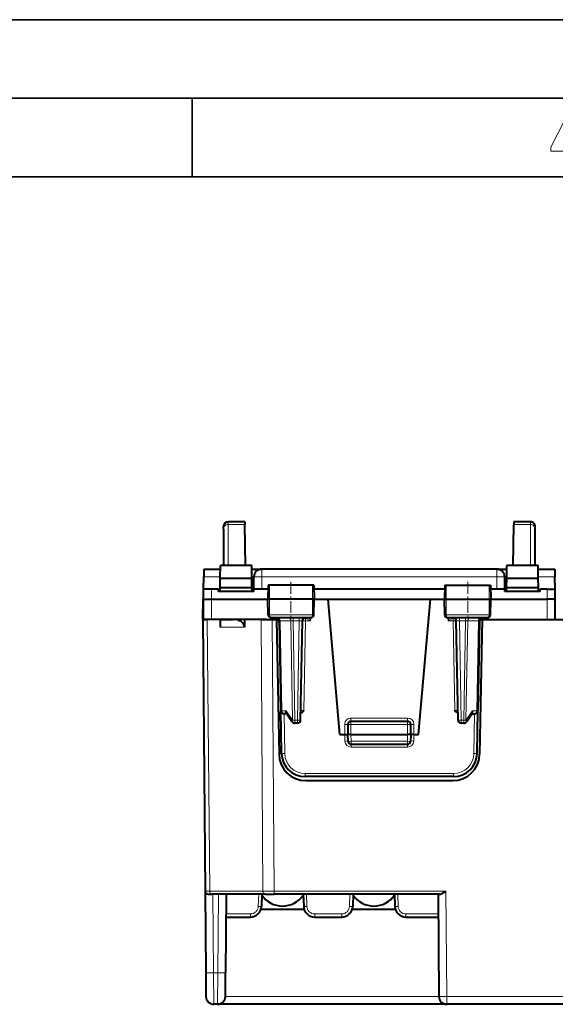
# Model space of a CAD drawing. Extents: x 0 to 420, y 0 to 297.
# Drawn here: x 158 to 192, y 234 to 297 of the extents above; entities that cross this region are included whole.
import ezdxf

# ---------------------------------------------------------------- set-up
doc = ezdxf.new("R2010")
doc.units = 0
doc.linetypes.add('DASHDOT', pattern=[18.5, 12, -3, 0.5, -3])

msp = doc.modelspace()

# ---------------------------------------------------------------- linework, layer by layer
at = {"color": 7, "lineweight": 35}
for p, q in [((0, 297), (420, 297)), ((0, 297), (420, 297)), ((20.000401, 292), (415, 292)), ((169.376007, 287), (169.376007, 292)), ((25.000401, 287), (410, 287))]:
    msp.add_line(p, q, dxfattribs=at)
at = {"color": 7, "lineweight": 18}
for p, q in [((171.673218, 264.899323), (171.673218, 265.069672)), ((172.723831, 264.899323), (171.673218, 264.899323)), ((171.673218, 264.899323), (171.673218, 262.294678)), ((190.873215, 264.899323), (189.822617, 264.899323)), ((190.873215, 264.899323), (190.873215, 265.069672)), ((190.873215, 262.294678), (190.873215, 264.899323)), ((173.806305, 262.069672), (173.806305, 261.574036)), ((188.740128, 262.069672), (188.740128, 261.574036)), ((170.110687, 261.574036), (171.169022, 261.574036)), ((173.177414, 261.574036), (173.306335, 261.574036)), ((173.799515, 260.794678), (173.806305, 261.574036)), ((188.740128, 261.574036), (173.806305, 261.574036)), ((188.746933, 260.794678), (188.740128, 261.574036)), ((189.240112, 261.574036), (189.369019, 261.574036)), ((191.377411, 261.574036), (192.435745, 261.574036)), ((170.598053, 260.144684), (170.603729, 260.794678)), ((174.302628, 261.044678), (174.295547, 260.144684)), ((177.020462, 261.044678), (177.027679, 260.144684)), ((185.525986, 261.044678), (185.518753, 260.144684)), ((188.24382, 261.044678), (188.2509, 260.144684)), ((191.948395, 260.144684), (191.942719, 260.794678)), ((170.609329, 258.86969), (170.598206, 260.144684)), ((174.303238, 259.166199), (174.295547, 260.144684)), ((177.019836, 259.166199), (177.027679, 260.144684)), ((185.526611, 259.166199), (185.518753, 260.144684)), ((188.243195, 259.166199), (188.2509, 260.144684)), ((191.937119, 258.86969), (191.948242, 260.144684)), ((170.34111, 258.86969), (170.491898, 241.591187)), ((173.755371, 258.86969), (173.880295, 241.591187)), ((174.303238, 259.166199), (174.202805, 259.166199)), ((177.019836, 259.166199), (174.303238, 259.166199)), ((174.462372, 258.86969), (174.587296, 241.591187)), ((174.972672, 258.774628), (174.91423, 258.773254)), ((174.972672, 258.774628), (175.65567, 258.774628)), ((174.972672, 258.774628), (175.072342, 253.064743)), ((175.797134, 258.773163), (175.65567, 258.774628)), ((175.765823, 252.464752), (175.65567, 258.774628)), ((175.797134, 258.773163), (175.797134, 258.969696)), ((175.797134, 258.773163), (176.182327, 258.773163)), ((175.907211, 252.466187), (175.797134, 258.773163)), ((176.072235, 252.466187), (176.182327, 258.773163)), ((176.182327, 258.773163), (176.182327, 258.969696)), ((176.482712, 253.067932), (176.58226, 258.771423)), ((176.549774, 258.966675), (176.58226, 258.937134)), ((176.58226, 258.771423), (176.58226, 258.937134)), ((176.58226, 258.937134), (176.908783, 258.771423)), ((176.58226, 258.771423), (176.908783, 258.771423)), ((176.812424, 258.969696), (176.908783, 258.771423)), ((176.908783, 258.771423), (176.912674, 258.969696)), ((177.118637, 259.166199), (177.019836, 259.166199)), ((185.526611, 259.166199), (185.427795, 259.166199)), ((188.243195, 259.166199), (185.526611, 259.166199)), ((185.637665, 258.771423), (185.633774, 258.969696)), ((185.734009, 258.969696), (185.637665, 258.771423)), ((185.964188, 258.937134), (185.637665, 258.771423)), ((185.637665, 258.771423), (185.964188, 258.771423)), ((185.996658, 258.966675), (185.964188, 258.937134)), ((185.964188, 258.771423), (185.964188, 258.937134)), ((186.063736, 253.067932), (185.964188, 258.771423)), ((186.36412, 258.773163), (186.36412, 258.969696)), ((186.474213, 252.466187), (186.36412, 258.773163)), ((186.36412, 258.773163), (186.749313, 258.773163)), ((186.639221, 252.466187), (186.749313, 258.773163)), ((186.749313, 258.773163), (186.749313, 258.969696)), ((186.890762, 258.774628), (186.749313, 258.773163)), ((186.780624, 252.464752), (186.890762, 258.774628)), ((187.573776, 258.774628), (186.890762, 258.774628)), ((187.573776, 258.774628), (187.474106, 253.064743)), ((187.631958, 258.773315), (187.573776, 258.774628)), ((188.343643, 259.166199), (188.243195, 259.166199)), ((171.150436, 258.378418), (172.710342, 258.378418)), ((175.354431, 253.064743), (175.072342, 253.064743)), ((175.765823, 252.464752), (175.354431, 253.064743)), ((176.482712, 253.067932), (176.283081, 253.066116)), ((186.063736, 253.067932), (186.263367, 253.066116)), ((187.192001, 253.064743), (186.780624, 252.464752)), ((187.192001, 253.064743), (187.474106, 253.064743)), ((175.261261, 250.345245), (175.217194, 252.86969)), ((175.907211, 252.466187), (176.072235, 252.466187)), ((175.907211, 252.466187), (175.907211, 252.269684)), ((176.072235, 252.466187), (176.072235, 252.269684)), ((179.473221, 252.592941), (183.073227, 252.592941)), ((179.473221, 252.592941), (179.473221, 252.394684)), ((179.473221, 252.394684), (179.473221, 252.194687)), ((183.073227, 252.592941), (183.073227, 252.394684)), ((183.073227, 252.394684), (183.073227, 252.194687)), ((186.474213, 252.466187), (186.639221, 252.466187)), ((186.474213, 252.466187), (186.474213, 252.269684)), ((186.639221, 252.466187), (186.639221, 252.269684)), ((187.285187, 250.345245), (187.329239, 252.86969)), ((179.073227, 252.192932), (179.073227, 251.544678)), ((179.273224, 252.194687), (179.473221, 252.194687)), ((179.473221, 252.194687), (179.473221, 251.544678)), ((179.473221, 252.194687), (183.073227, 252.194687)), ((183.073227, 252.194687), (183.273224, 252.194687)), ((183.073227, 251.544678), (183.073227, 252.194687)), ((183.473221, 252.192932), (183.473221, 251.544678)), ((179.087479, 251.134781), (179.073166, 251.544678)), ((179.48819, 251.116196), (179.473221, 251.544678)), ((179.48819, 251.116196), (179.48819, 250.919678)), ((179.48819, 251.116196), (183.058258, 251.116196)), ((183.073227, 251.544678), (183.058258, 251.116196)), ((183.058258, 251.116196), (183.058258, 250.919678)), ((183.473282, 251.544678), (183.458969, 251.134781)), ((179.487259, 250.748367), (179.487259, 250.920181)), ((183.059174, 250.748367), (179.487259, 250.748367)), ((183.059174, 250.748367), (183.059174, 250.920181)), ((185.985382, 249.067932), (176.561066, 249.067932)), ((176.561066, 249.067932), (176.561066, 248.86969)), ((185.985382, 249.067932), (185.985382, 248.86969)), ((170.199417, 241.592865), (170.491898, 241.591187)), ((173.880295, 241.591187), (170.491898, 241.591187)), ((170.700745, 241.394684), (170.74437, 236.394684)), ((171.04422, 241.394684), (171.000595, 236.394684)), ((173.607193, 241.394684), (173.580261, 240.623749)), ((173.880295, 241.591187), (174.587296, 241.591187)), ((185.500427, 241.591187), (174.587296, 241.591187)), ((174.587296, 241.394684), (174.587296, 241.591187)), ((176.639252, 241.394684), (176.666168, 240.623749)), ((179.407181, 241.394684), (179.380264, 240.623749)), ((182.439255, 241.394684), (182.466171, 240.623749)), ((185.500427, 241.591187), (185.558945, 234.885956)), ((171.53331, 240.14119), (173.080566, 240.14119)), ((173.080566, 239.944687), (173.080566, 240.14119)), ((177.165878, 240.14119), (178.880569, 240.14119)), ((177.165878, 239.944687), (177.165878, 240.14119)), ((178.880569, 239.944687), (178.880569, 240.14119)), ((182.965866, 240.14119), (185.013138, 240.14119)), ((182.965866, 239.944687), (182.965866, 240.14119)), ((170.74437, 236.394684), (170.2444, 236.39032)), ((171.000595, 236.394684), (170.74437, 236.394684)), ((170.74437, 236.394684), (170.757462, 234.394684)), ((170.987503, 234.394684), (171.000595, 236.394684)), ((171.000595, 236.394684), (171.500565, 236.39032)), ((185.05896, 234.89032), (171.487473, 234.89032)), ((232.91066, 234.885956), (185.558945, 234.885956)), ((185.558945, 234.394684), (185.558945, 234.885956))]:
    msp.add_line(p, q, dxfattribs=at)
at = {"color": 7, "lineweight": 40}
for p, q in [((172.720856, 265.069672), (171.673218, 265.069672)), ((172.720856, 265.069672), (172.723831, 264.899323)), ((172.769287, 262.294678), (172.723831, 264.899323)), ((189.777145, 262.294678), (189.822617, 264.899323)), ((189.825592, 265.069672), (189.822617, 264.899323)), ((190.873215, 265.069672), (189.825592, 265.069672)), ((171.373215, 264.609528), (171.373215, 264.769684)), ((171.373215, 264.609528), (171.373215, 262.294678)), ((191.173218, 264.609528), (191.173218, 264.769684)), ((191.173218, 262.294678), (191.173218, 264.609528)), ((170.115021, 262.069427), (170.110687, 261.574036)), ((170.115021, 262.069672), (171.171906, 262.069672)), ((171.168579, 261.497528), (171.173218, 262.294678)), ((173.173218, 262.294678), (171.173218, 262.294678)), ((173.177856, 261.497528), (173.173218, 262.294678)), ((173.17453, 262.069672), (173.806305, 262.069672)), ((188.740128, 262.069672), (173.806305, 262.069672)), ((188.740128, 262.069672), (189.371902, 262.069672)), ((189.368591, 261.497528), (189.373215, 262.294678)), ((191.373215, 262.294678), (189.373215, 262.294678)), ((191.377853, 261.497528), (191.373215, 262.294678)), ((191.374527, 262.069672), (192.431427, 262.069672)), ((192.431427, 262.069427), (192.435745, 261.574036)), ((170.103897, 260.794678), (170.110687, 261.574036)), ((171.16507, 260.894684), (171.168579, 261.497528)), ((171.168579, 261.497528), (173.177856, 261.497528)), ((173.181366, 260.894684), (173.177856, 261.497528)), ((173.29953, 260.794678), (173.306335, 261.574036)), ((189.246918, 260.794678), (189.240112, 261.574036)), ((189.365082, 260.894684), (189.368591, 261.497528)), ((189.368591, 261.497528), (191.377853, 261.497528)), ((191.381363, 260.894684), (191.377853, 261.497528)), ((192.442551, 260.794678), (192.435745, 261.574036)), ((170.098221, 260.144684), (170.103897, 260.794678)), ((170.603729, 260.794678), (170.104141, 260.794678)), ((171.046906, 260.794678), (170.603729, 260.794678)), ((171.048218, 260.644684), (171.046906, 260.794678)), ((173.298218, 260.644684), (171.048218, 260.644684)), ((171.16362, 260.644684), (171.16507, 260.894684)), ((171.16507, 260.894684), (173.181366, 260.894684)), ((173.182816, 260.644684), (173.181366, 260.894684)), ((173.298218, 260.644684), (173.29953, 260.794678)), ((174.197067, 260.794678), (173.29953, 260.794678)), ((174.201431, 261.044678), (174.185715, 260.144684)), ((174.302628, 261.044678), (174.201645, 261.044678)), ((177.020462, 261.044678), (174.302628, 261.044678)), ((177.119766, 261.044678), (177.020462, 261.044678)), ((177.12001, 261.044678), (177.135727, 260.144684)), ((185.422058, 260.794678), (177.124374, 260.794678)), ((185.426437, 261.044678), (185.410721, 260.144684)), ((185.426682, 261.044678), (185.525986, 261.044678)), ((185.525986, 261.044678), (188.24382, 261.044678)), ((188.24382, 261.044678), (188.344788, 261.044678)), ((188.345016, 261.044678), (188.360718, 260.144684)), ((189.246918, 260.794678), (188.349365, 260.794678)), ((189.248215, 260.644684), (189.246918, 260.794678)), ((191.498215, 260.644684), (189.248215, 260.644684)), ((189.363617, 260.644684), (189.365082, 260.894684)), ((189.365082, 260.894684), (191.381363, 260.894684)), ((191.382812, 260.644684), (191.381363, 260.894684)), ((191.498215, 260.644684), (191.499527, 260.794678)), ((191.942719, 260.794678), (191.499527, 260.794678)), ((191.942719, 260.794678), (192.442291, 260.794678)), ((192.448227, 260.144684), (192.442551, 260.794678)), ((170.048218, 258.86969), (170.07048, 260.144684)), ((170.07048, 260.144684), (170.098206, 260.144684)), ((170.109344, 258.86969), (170.098221, 260.144684)), ((170.598206, 260.144684), (174.185715, 260.144684)), ((174.295547, 260.144684), (174.185715, 260.144684)), ((174.202805, 259.166199), (174.185715, 260.144684)), ((177.027679, 260.144684), (174.295547, 260.144684)), ((177.135727, 260.144684), (177.027679, 260.144684)), ((177.118637, 259.166199), (177.135727, 260.144684)), ((177.135712, 260.144684), (178.020813, 260.144684)), ((178.773224, 251.544678), (178.020813, 260.144684)), ((178.020813, 260.144684), (184.52562, 260.144684)), ((183.773224, 251.544678), (184.52562, 260.144684)), ((184.52562, 260.144684), (185.410721, 260.144684)), ((185.410721, 260.144684), (185.518753, 260.144684)), ((185.427795, 259.166199), (185.410721, 260.144684)), ((185.518753, 260.144684), (188.2509, 260.144684)), ((188.2509, 260.144684), (188.360718, 260.144684)), ((188.343643, 259.166199), (188.360718, 260.144684)), ((188.360718, 260.144684), (191.948242, 260.144684)), ((192.437088, 258.86969), (192.448227, 260.144684)), ((170.048218, 258.86969), (170.19899, 241.592941)), ((170.048645, 258.86969), (170.34111, 258.86969)), ((170.609329, 258.86969), (170.109604, 258.86969)), ((174.128571, 258.86969), (170.609329, 258.86969)), ((171.15329, 258.869385), (171.150436, 258.378418)), ((171.15329, 258.86969), (172.003342, 258.86969)), ((172.698227, 258.86969), (172.710342, 258.378418)), ((173.755371, 258.86969), (172.698227, 258.86969)), ((173.755371, 258.86969), (174.462372, 258.86969)), ((176.916412, 258.969696), (174.404892, 258.969696)), ((174.462372, 258.86969), (174.748215, 258.86969)), ((174.748215, 258.86969), (174.89798, 250.290009)), ((174.914154, 258.773163), (175.013763, 253.066193)), ((176.272202, 252.466187), (176.382294, 258.773163)), ((188.141556, 258.969696), (185.63002, 258.969696)), ((186.274246, 252.466187), (186.164154, 258.773163)), ((187.632294, 258.773163), (187.532669, 253.066193)), ((187.798218, 258.86969), (187.648468, 250.290009)), ((187.798218, 258.86969), (197.248215, 258.86969)), ((175.061295, 250.343506), (175.013763, 253.066193)), ((187.485153, 250.343506), (187.532669, 253.066193)), ((175.390472, 252.86969), (175.21373, 252.86969)), ((175.742264, 252.356583), (175.365326, 252.906342)), ((179.473221, 252.394684), (183.073227, 252.394684)), ((187.181107, 252.906342), (186.804169, 252.356583)), ((187.155975, 252.86969), (187.332703, 252.86969)), ((176.072235, 252.269684), (175.907211, 252.269684)), ((179.273224, 252.194687), (179.273224, 251.544678)), ((183.273224, 251.544678), (183.273224, 252.194687)), ((186.639221, 252.269684), (186.474213, 252.269684)), ((178.773224, 251.544678), (179.073227, 251.544678)), ((179.073227, 251.544678), (179.272812, 251.544678)), ((179.2883, 251.112701), (179.273224, 251.544678)), ((179.473221, 251.544678), (179.273621, 251.544571)), ((179.473221, 251.544678), (183.073227, 251.544678)), ((183.272812, 251.544571), (183.073227, 251.544678)), ((183.273224, 251.544678), (183.258133, 251.112701)), ((183.473221, 251.544678), (183.273621, 251.544678)), ((183.473221, 251.544678), (183.773224, 251.544678)), ((183.058258, 250.919678), (179.48819, 250.919678)), ((185.985382, 248.86969), (176.561066, 248.86969)), ((176.597717, 248.61969), (185.948715, 248.61969)), ((170.19899, 241.592941), (170.2444, 236.39032)), ((170.399323, 241.394684), (170.633301, 241.394684)), ((174.021698, 241.394684), (170.633301, 241.394684)), ((171.544235, 241.394684), (171.500565, 236.39032)), ((173.80719, 241.394684), (173.780151, 240.620255)), ((174.021698, 241.394684), (174.587296, 241.394684)), ((185.104797, 241.394684), (174.587296, 241.394684)), ((176.439255, 241.394684), (176.466293, 240.620255)), ((179.607193, 241.394684), (179.580139, 240.620255)), ((182.239258, 241.394684), (182.266296, 240.620255)), ((185.002197, 241.394684), (185.05896, 234.89032)), ((173.751389, 240.444687), (176.495056, 240.444687)), ((179.551392, 240.444687), (182.295044, 240.444687)), ((171.531586, 239.944687), (173.080566, 239.944687)), ((177.165878, 239.944687), (178.880569, 239.944687)), ((182.965866, 239.944687), (185.014847, 239.944687)), ((170.2444, 236.39032), (170.257492, 234.89032)), ((171.487473, 234.89032), (171.500565, 236.39032)), ((170.987503, 234.394684), (170.757462, 234.394684)), ((185.558945, 234.394684), (170.987503, 234.394684)), ((232.91066, 234.394684), (185.558945, 234.394684))]:
    msp.add_line(p, q, dxfattribs=at)
at = {"color": 7, "linetype": 'DASHDOT', "lineweight": 18, "ltscale": 0.062484}
for p, q in [((175.648224, 261.25296), (175.648224, 258.753601)), ((186.898224, 261.25296), (186.898224, 258.753601))]:
    msp.add_line(p, q, dxfattribs=at)
at = {"color": 7, "linetype": 'DASHDOT', "lineweight": 18, "ltscale": 0.108015}
msp.add_line((183.433273, 252.194687), (179.112671, 252.194687), dxfattribs=at)
at = {"color": 7, "lineweight": 18}
msp.add_lwpolyline([(193.360916, 287.748749), (193.661591, 287.748749), (193.661591, 288.646057), (193.976349, 288.646057), (193.976349, 288.89975), (193.661591, 288.89975), (193.661591, 291.197083), (193.360916, 291.197083), (192.167618, 288.89975), (192.167618, 288.646057), (193.360916, 288.646057)], close=True, dxfattribs=at)
at = {"color": 7, "lineweight": 40}
for points in [[(170.098221, 260.144684), (170.110352, 260.143127), (170.173141, 260.143799), (170.242615, 260.14444), (170.591858, 260.144714), (170.598206, 260.144684)], [(192.448227, 260.144684), (192.436096, 260.143127), (192.373306, 260.143799), (192.303818, 260.14444), (191.95459, 260.144714), (191.948242, 260.144684)], [(175.365326, 252.906342), (175.357513, 252.919846), (175.351425, 252.934906), (175.34671, 252.95285), (175.343994, 252.971954), (175.344131, 253.010437), (175.347916, 253.037506), (175.354431, 253.064743)], [(176.279861, 252.905457), (176.308945, 252.921295), (176.335648, 252.93837), (176.362671, 252.958023), (176.410782, 252.998459), (176.473541, 253.058792), (176.482712, 253.067932)], [(186.266571, 252.905457), (186.237503, 252.921295), (186.210785, 252.93837), (186.183777, 252.958023), (186.135666, 252.998459), (186.072891, 253.058792), (186.063736, 253.067932)], [(187.181107, 252.906342), (187.188919, 252.919846), (187.195023, 252.934906), (187.199738, 252.95285), (187.202454, 252.971954), (187.202316, 253.010437), (187.198517, 253.037506), (187.192001, 253.064743)], [(185.104797, 241.394684), (185.13533, 241.398041), (185.168304, 241.407043), (185.194794, 241.416855), (185.248444, 241.441376), (185.290176, 241.463379), (185.387512, 241.520355), (185.500427, 241.591187)]]:
    msp.add_lwpolyline(points, dxfattribs=at)
at = {"color": 7, "lineweight": 18}
for points in [[(174.404892, 258.969696), (174.385818, 258.973114), (174.367386, 258.983215), (174.350616, 258.999146), (174.329971, 259.03125), (174.309326, 259.093353), (174.303436, 259.141937), (174.303238, 259.166199)], [(176.916412, 258.969696), (176.935806, 258.973114), (176.954544, 258.983185), (176.971588, 258.999146), (176.992584, 259.031219), (177.013611, 259.093353), (177.019623, 259.141937), (177.019836, 259.166199)], [(185.63002, 258.969696), (185.610641, 258.973114), (185.591888, 258.983185), (185.574844, 258.999146), (185.553848, 259.031219), (185.532837, 259.093353), (185.526825, 259.141937), (185.526611, 259.166199)], [(188.141556, 258.969696), (188.160629, 258.973114), (188.179062, 258.983215), (188.195816, 258.999146), (188.216461, 259.03125), (188.237106, 259.093353), (188.243011, 259.141937), (188.243195, 259.166199)]]:
    msp.add_lwpolyline(points, dxfattribs=at)
at = {"color": 7, "lineweight": 40}
for centre, radius, start, end in [((171.673218, 264.769684), 0.3, 90.000003, 179.999995), ((190.873215, 264.769684), 0.3, 360, 90.000003), ((173.806305, 261.569672), 0.5, 90.000003, 179.499994), ((188.740128, 261.569672), 0.5, 0.5, 90.000003), ((174.403076, 259.170441), 0.20054, 181.326035, 270.51778), ((174.714188, 258.769684), 0.2, 1, 90.000003), ((174.715927, 258.669678), 0.2, 1, 80.696636), ((176.58226, 258.769684), 0.2, 90.000003, 178.999997), ((176.91835, 259.170471), 0.200573, 269.447893, 358.6533), ((185.628082, 259.170471), 0.20057, 181.225386, 270.552833), ((185.964188, 258.769684), 0.2, 1.000001, 89.999989), ((187.830521, 258.669678), 0.2, 99.303403, 178.999997), ((187.83226, 258.769684), 0.2, 90.000003, 178.999997), ((188.143372, 259.170441), 0.200537, 269.481586, 358.787753), ((175.21373, 253.069687), 0.2, 181.000003, 269.999997), ((187.332703, 253.069687), 0.2, 269.999997, 359), ((175.907211, 252.469681), 0.2, 214.436033, 269.999997), ((176.072235, 252.469681), 0.2, 269.999997, 359), ((179.473221, 252.194687), 0.2, 90.000003, 180.000005), ((183.073227, 252.194687), 0.2, 0, 90.000003), ((186.474213, 252.469681), 0.2, 181.000003, 269.999997), ((186.639221, 252.469681), 0.2, 269.999997, 325.563972), ((179.48819, 251.11969), 0.2, 181.999997, 269.999997), ((183.058258, 251.11969), 0.2, 269.999997, 358), ((176.597717, 250.319687), 1.7, 181.000003, 269.999997), ((176.561066, 250.36969), 1.5, 181.000003, 269.999997), ((185.948715, 250.319687), 1.7, 269.999997, 359), ((185.985382, 250.36969), 1.5, 269.999997, 359), ((170.398987, 241.594681), 0.2, 180.500006, 269.999997), ((175.123215, 242.24469), 1.599998, 214.536204, 325.463654), ((180.923218, 242.24469), 1.599998, 214.536204, 325.463654), ((173.080566, 240.644684), 0.7, 269.999997, 358), ((177.165878, 240.644684), 0.7, 181.999997, 269.999997), ((178.880569, 240.644684), 0.7, 269.999997, 358), ((182.965866, 240.644684), 0.7, 181.999997, 269.999997), ((170.757462, 234.894684), 0.5, 180.500006, 269.999997), ((170.987503, 234.894684), 0.5, 269.999997, 359.5), ((185.558945, 234.894684), 0.5, 180.500006, 269.999997)]:
    msp.add_arc(centre, radius, start, end, dxfattribs=at)
at = {"color": 7, "lineweight": 18}
for centre, radius, start, end in [((176.300186, 255.030396), 3.744273, 88.749388, 91.80363), ((176.512756, 259.16507), 0.238316, 286.957779, 304.942166), ((186.033676, 259.16507), 0.238316, 235.057836, 253.042222), ((186.246262, 255.030365), 3.744307, 88.196382, 91.250596), ((179.473221, 252.192932), 0.4, 89.999996, 180.000036), ((183.073227, 252.192932), 0.4, 0.000041, 89.999996), ((179.487473, 251.14856), 0.400208, 181.971406, 269.970115), ((183.058975, 251.148544), 0.400207, 270.029798, 358.028706), ((176.561066, 250.367935), 1.3, 180.999989, 269.999997), ((185.985382, 250.367935), 1.3, 269.999997, 358.999999), ((173.080566, 240.64119), 0.5, 269.999984, 358.000004), ((177.165878, 240.64119), 0.5, 181.999984, 269.999997), ((178.880569, 240.64119), 0.5, 269.999997, 357.999947), ((182.965866, 240.64119), 0.5, 181.999984, 269.999997)]:
    msp.add_arc(centre, radius, start, end, dxfattribs=at)
for centre, major_axis, ratio, start_param, end_param in [((171.673218, 264.609528), (0.300003, 0), 0.965926, 1.570796327, 3.141592654), ((190.873215, 264.609528), (0.300003, 0), 0.965926, 0, 1.570796327), ((173.806305, 261.569672), (0.499985, -0.004364), 0.008726, 1.570872479, 3.141592654), ((188.740128, 261.569672), (-0.499985, -0.004364), 0.008726, 3.141592654, 4.712312828), ((174.831268, 258.769684), (0, -0.200012), 0.707214, 1.595476504, 3.141592654), ((175.514282, 258.769684), (0, -0.200012), 0.707214, 1.595476504, 3.141592654), ((176.58226, 258.769684), (0.199966, -0.003479), 0.008725, 1.570948626, 3.141592654), ((185.964188, 258.769684), (0.199966, 0.003479), 0.008725, 0, 1.570644028), ((187.032166, 258.769684), (0, -0.200012), 0.707214, 3.141592654, 4.687708803), ((187.715179, 258.769684), (0, -0.200012), 0.707214, 3.141592654, 4.687708803), ((175.21373, 253.069687), (0.199966, 0.003479), 0.01745, 3.141592654, 3.92668623), ((175.21373, 253.069687), (0, 0.200012), 0.707214, 1.595476504, 3.141592654), ((187.332703, 253.069687), (0, -0.200012), 0.707214, 0, 1.54611615), ((187.332703, 253.069687), (0.199966, -0.003479), 0.01745, 5.49809173, 6.283185307), ((175.907211, 252.469681), (-0.164948, -0.113098), 0.473006, 5.352217723, 6.283185307), ((175.907211, 252.469681), (0.199966, 0.003479), 0.01745, 3.92668623, 4.712084394), ((176.072235, 252.469681), (-0.199966, 0.003479), 0.01745, 1.571100913, 3.141592654), ((186.474213, 252.469681), (-0.199966, -0.003479), 0.01745, 0, 1.57049174), ((186.639221, 252.469681), (0.199966, -0.003479), 0.01745, 4.712693567, 5.49809173), ((186.639221, 252.469681), (-0.164948, 0.113098), 0.473006, 3.141592654, 4.072560238), ((179.073227, 252.194687), (-0.199997, 0), 0.008727, 1.570796327, 3.141592654), ((183.473221, 252.194687), (0.199997, 0), 0.008727, 3.141592654, 4.712388982), ((179.087479, 251.133041), (-0.199875, -0.006989), 0.008721, 3.141592654, 4.712084319), ((179.48819, 251.11969), (-0.199875, -0.006989), 0.017442, 0, 1.570187247), ((183.058258, 251.11969), (-0.199875, 0.006989), 0.017442, 1.571405407, 3.141592654), ((183.458969, 251.133041), (0.199875, -0.006989), 0.008721, 1.571100878, 3.141592654), ((175.261261, 250.347), (0.199966, 0.003479), 0.008725, 3.141592654, 4.712236681), ((187.285187, 250.347), (-0.199966, 0.003479), 0.008725, 1.570948626, 3.141592654), ((170.633301, 241.594681), (0, -0.200012), 0.707107, 4.729842273, 6.283185307), ((174.021698, 241.594681), (0, -0.200012), 0.707107, 4.729842277, 6.283185307), ((173.580261, 240.627228), (0.199875, -0.006989), 0.017442, 4.712998061, 6.283185307), ((176.666168, 240.627228), (-0.199875, -0.006989), 0.017442, 0.000000165, 1.570187208), ((179.380264, 240.627228), (0.199875, -0.006989), 0.017442, 4.712998061, 6.283185307), ((182.466171, 240.627228), (-0.199875, -0.006989), 0.017442, 0.000000165, 1.570187208), ((185.558945, 234.894684), (-0.499985, -0.004364), 0.017452, 0, 1.570644028)]:
    msp.add_ellipse(centre, major_axis=major_axis, ratio=ratio, start_param=start_param, end_param=end_param, dxfattribs=at)
at = {"color": 7, "lineweight": 40}
msp.add_ellipse((172.003342, 258.36969), major_axis=(0.707108, 0), ratio=0.707107, start_param=0.017453293, end_param=1.570796327, dxfattribs=at)

doc.saveas('drawing.dxf')
